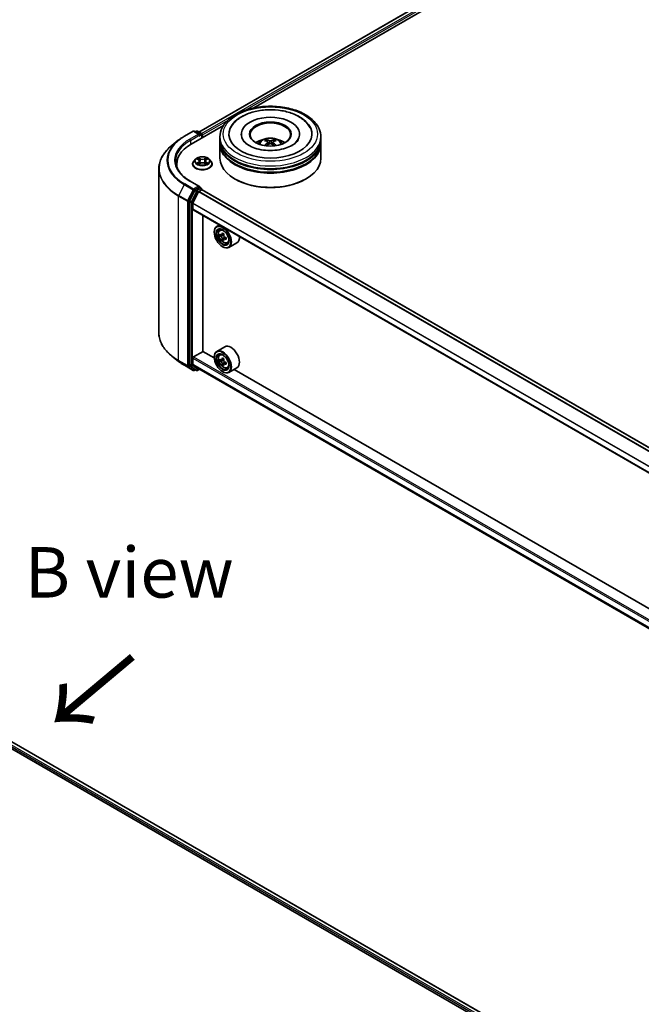
# Model space of a CAD drawing. Units: millimetres. Extents: x 36 to 10653, y 20 to 1987.
# Drawn here: x 275 to 352, y 463 to 585 of the extents above; entities that cross this region are included whole.
import ezdxf

# ---------------------------------------------------------------- set-up
doc = ezdxf.new("R2010")
doc.units = ezdxf.units.MM
doc.header["$LTSCALE"] = 2.5
for name, color, linetype, lineweight in [('Symbol (ISO)', 7, 'Continuous', 18), ('Visible (ISO)', 7, 'Continuous', 35), ('Visible Narrow (ISO)', 7, 'Continuous', 25)]:
    doc.layers.add(name, color=color, linetype=linetype, lineweight=lineweight)
doc.styles.add('Note Text (TK)', font='MS PGothic.ttf')

msp = doc.modelspace()

# ---------------------------------------------------------------- linework, layer by layer
at = {"layer": 'Visible (ISO)'}
for p, q in [((297.0876, 571.3052), (388.3892, 624.0182)), ((303.893, 574.2872), (388.9316, 623.3843)), ((296.1329, 569.8069), (300.1308, 572.1151)), ((295.2868, 570.7758), (296.3769, 571.4052)), ((297.1712, 571.0188), (296.5019, 571.4052)), ((296.7897, 571.4051), (296.6459, 571.3221)), ((296.9147, 571.4051), (297.4033, 571.1229)), ((297.4658, 570.5765), (297.4658, 571.0147)), ((297.5176, 570.6064), (297.5176, 570.9466)), ((302.3398, 571.0487), (302.3398, 570.967)), ((309.5481, 571.0487), (309.5481, 570.967)), ((294.5423, 570.2734), (293.7544, 569.6497)), ((299.694, 570.3683), (299.694, 570.7085)), ((299.694, 569.926), (299.694, 570.2662)), ((299.694, 568.0549), (299.694, 569.824)), ((305.6575, 570.0546), (305.69, 569.7522)), ((306.2304, 570.0546), (306.198, 569.7522)), ((312.194, 570.3683), (312.194, 570.7085)), ((312.194, 569.926), (312.194, 570.2662)), ((312.194, 568.0549), (312.194, 569.824)), ((294.3389, 567.3064), (294.3389, 567.0108)), ((296.3093, 567.3404), (296.3093, 567.3543)), ((296.6631, 567.939), (296.4564, 567.7084)), ((296.8656, 567.9644), (297.043, 567.8583)), ((297.0755, 567.3326), (297.2602, 567.4357)), ((297.1522, 567.7126), (297.1864, 567.3945)), ((297.775, 567.4357), (297.9598, 567.3326)), ((297.883, 567.7126), (297.8489, 567.3945)), ((297.9923, 567.8583), (298.1697, 567.9644)), ((298.1696, 567.9644), (298.1697, 567.9644)), ((298.3721, 567.939), (298.5788, 567.7084)), ((298.726, 567.3404), (298.726, 567.3543)), ((292.1306, 566.7592), (292.1306, 546.4206)), ((297.1712, 564.5549), (296.0186, 565.2203)), ((301.5835, 565.4693), (301.5246, 565.5033)), ((310.3045, 565.4693), (310.3634, 565.5033)), ((296.578, 564.0736), (295.9177, 562.7773)), ((296.3528, 562.5023), (297.058, 563.8867)), ((297.1346, 564.4317), (296.6459, 564.1495)), ((297.1033, 563.9373), (297.4292, 564.1255)), ((297.1932, 564.4401), (297.4033, 564.3188)), ((297.4658, 564.2105), (297.4658, 564.1375)), ((429.9823, 487.6382), (297.4917, 564.1317)), ((295.8972, 562.7001), (295.8972, 542.4848)), ((296.3391, 561.727), (296.3391, 562.4508)), ((428.8261, 485.1934), (296.365, 561.6698)), ((297.5913, 544.1298), (297.5913, 560.9618)), ((298.9908, 558.8863), (298.9908, 558.9203)), ((299.6197, 559.7907), (299.3014, 559.607)), ((299.6709, 559.1647), (299.8098, 559.2868)), ((300.1757, 558.687), (299.9266, 558.5432)), ((299.8915, 558.5346), (299.717, 558.4338)), ((299.9731, 558.57), (300.0993, 558.4972)), ((300.1677, 558.0561), (299.9933, 557.9554)), ((300.4418, 558.226), (300.1928, 558.0823)), ((300.2392, 558.2548), (300.2392, 558.1091)), ((300.6031, 557.55), (300.7784, 557.6093)), ((301.8032, 557.5873), (300.8014, 557.0089)), ((300.022, 557.1002), (300.0514, 557.0832)), ((296.4275, 543.4409), (297.606, 544.1213)), ((298.9934, 543.3203), (297.5913, 544.1298)), ((300.3032, 544.7059), (299.3014, 544.1276)), ((294.5423, 542.9064), (293.7544, 543.5301)), ((296.3391, 542.564), (296.3391, 543.2878)), ((298.9908, 543.4069), (298.9908, 543.4409)), ((299.6709, 543.6853), (299.8098, 543.8074)), ((299.8915, 543.0551), (299.717, 542.9544)), ((300.1757, 543.2075), (299.9266, 543.0638)), ((299.9731, 543.0906), (300.0993, 543.0178)), ((300.2392, 542.7754), (300.2392, 542.6297)), ((295.2868, 542.404), (296.3769, 541.7746)), ((295.9177, 542.4313), (296.578, 541.8975)), ((297.058, 541.9583), (296.3528, 542.5283)), ((296.6459, 541.8577), (296.5019, 541.7746)), ((296.7897, 541.7747), (296.5834, 541.8938)), ((296.9147, 541.7747), (297.1449, 541.9077)), ((297.0616, 541.9558), (428.8261, 465.8815)), ((300.1677, 542.5767), (299.9933, 542.476)), ((300.022, 541.6208), (300.0514, 541.6038)), ((300.4418, 542.7466), (300.1928, 542.6028)), ((300.6031, 542.0706), (300.7784, 542.1298)), ((301.8032, 542.1078), (300.8014, 541.5295)), ((361.7491, 507.0883), (301.4483, 541.903)), ((207.176, 533.4255), (342.7048, 455.1779)), ((209.1936, 533.1415), (341.6928, 456.6431))]:
    msp.add_line(p, q, dxfattribs=at)
for centre, start, end in [((296.4394, 571.297), 60, 120), ((296.8522, 571.2968), 60, 120), ((297.3408, 571.0147), 0, 60), ((297.3408, 564.2105), 0, 60), ((296.4394, 541.8828), 240, 300), ((296.8522, 541.883), 240, 300)]:
    msp.add_arc(centre, 0.125, start, end, dxfattribs=at)
for centre, major_axis, ratio, start_param, end_param in [((305.944, 571.0487), (5.1458, 0), 0.57735027, 2.28770637, 7.13707159), ((305.944, 571.0487), (3.6042, 0), 0.57735027, 5.47106557, 10.23689769), ((305.944, 570.9807), (-2.5, 0), 0.57735027, 2.37272528, 7.05205268), ((297.0462, 570.9466), (0.1768, 0), 0.57735027, 0, 1.57079633), ((297.1346, 570.8956), (-0.0625, -0.1083), 0.57735027, 0.78539816, 2.35619449), ((297.4292, 570.9977), (-0.0625, 0.1083), 0.57735027, 3.92699082, 5.41642157), ((300.4639, 567.3064), (-6.125, 0), 0.57735027, 5.49778714, 6.39521013), ((305.944, 570.2662), (6.25, 0), 0.57735027, 3.12745005, 6.29732791), ((305.944, 569.824), (6.25, 0), 0.57735027, 3.12745005, 6.29732791), ((305.944, 570.3683), (-6.25, 0), 0.57735027, 0, 3.14159265), ((305.944, 569.926), (-6.25, 0), 0.57735027, 0, 3.14159265), ((305.944, 569.0075), (-2.5, 0), 0.57735027, 5.07628371, 5.53058844), ((305.9872, 567.8774), (1.4222, -2.3041), 0.49462411, 2.44776077, 2.68674507), ((305.9872, 567.8324), (-1.0587, -2.4922), 0.59526289, 3.96282307, 4.19313336), ((305.905, 567.8299), (-1.2739, 2.3893), 0.65417299, 5.62601221, 5.86499651), ((305.905, 567.8799), (1.6196, 2.1699), 0.55353421, 0.95931878, 1.15112494), ((305.983, 567.8299), (-1.2739, -2.3893), 0.65417299, 3.55978145, 3.79876575), ((305.983, 567.8799), (1.6196, -2.1699), 0.55353421, 1.99046771, 2.18227387), ((305.9007, 567.8774), (1.4222, 2.3041), 0.49462411, 0.45484759, 0.69383188), ((305.9007, 567.8324), (-1.0587, 2.4922), 0.59526289, 5.2316446, 5.46195489), ((305.944, 569.0075), (-2.5, 0), 0.57735027, 3.89418952, 4.34849425), ((305.944, 570.2662), (-6.1667, 0), 0.57735027, 0.47828403, 2.66330862), ((300.4639, 566.626), (-6.25, 0), 0.57735027, 6.08255579, 6.13021947), ((305.944, 568.0549), (6.25, 0), 0.57735027, 3.14159265, 6.28318531), ((305.944, 569.824), (-6.1667, 0), 0.57735027, 0.47828403, 2.66330862), ((305.944, 567.9868), (6.1667, 0), 0.57735027, 3.92699082, 5.49778714), ((296.6459, 564.0475), (0.0625, 0.1083), 0.57735027, 0.78539816, 1.66145621), ((297.0462, 564.4827), (0.1768, 0), 0.57735027, 0, 1.57079633), ((297.1033, 563.8693), (0.0417, 0.0722), 0.57735027, 0.78539816, 1.66145621), ((297.1346, 564.5337), (0.0625, -0.1083), 0.57735027, 0.15954809, 0.78539816), ((297.4292, 564.0234), (0.0625, 0.1083), 0.57735027, 0, 0.78539816), ((295.9856, 562.7512), (0.0625, 0.1083), 0.57735027, 1.66145621, 2.35619449), ((296.398, 562.4849), (0.0417, 0.0722), 0.57735027, 1.66145621, 2.35619449), ((296.4275, 561.7781), (-0.0625, -0.1083), 0.57735027, 5.49778714, 6.28318531), ((300.0514, 558.3079), (0.75, -1.299), 0.57735027, 5.49778714, 10.21017612), ((300.0514, 558.3079), (0.5417, -0.9382), 0.57735027, 2.37524496, 7.049533), ((301.8258, 559.7577), (-1.4926, -2.5852), 0.57735027, 5.45415406, 5.54142023), ((302.1941, 559.6513), (-3.0274, 0), 0.57735027, 0.61249873, 0.67680009), ((302.102, 559.5982), (-1.5137, -2.6218), 0.57735027, 5.32488771, 5.38918907), ((302.1941, 559.9703), (-2.9851, 0), 0.57735027, 0.74176508, 0.82903125), ((302.2862, 559.4919), (1.5137, 2.6218), 0.57735027, 2.18329505, 2.24759641), ((302.1941, 559.4387), (3.0274, 0), 0.57735027, 3.75409138, 3.81839274), ((302.102, 559.5982), (-1.5137, -2.6218), 0.57735027, 5.60638522, 5.67068658), ((302.1941, 559.1198), (2.9851, 0), 0.57735027, 3.88335773, 3.9706239), ((300.0993, 558.3356), (0.099, -0.1714), 0.57735027, 1.79506236, 2.35619449), ((302.2862, 559.4919), (1.5137, 2.6218), 0.57735027, 2.46479257, 2.52909393), ((300.0993, 558.3356), (0.099, -0.1714), 0.57735027, 0.78539816, 1.3465303), ((302.1941, 559.6513), (-3.0274, 0), 0.57735027, 0.89399624, 0.9582976), ((302.1941, 559.4387), (3.0274, 0), 0.57735027, 4.03558889, 4.09989025), ((302.5624, 559.3324), (1.4926, 2.5852), 0.57735027, 2.3125614, 2.39982758), ((301.0532, 558.8863), (0.75, -1.299), 0.57735027, 0, 0.84814375), ((300.0514, 542.8285), (0.75, -1.299), 0.57735027, 5.49778714, 10.21017612), ((301.0532, 543.4069), (0.75, -1.299), 0.57735027, 0, 3.14159265), ((296.4275, 543.3388), (0.0625, 0.1083), 0.57735027, 0.78539816, 2.35619449), ((300.0514, 542.8285), (0.5417, -0.9382), 0.57735027, 2.37524496, 7.049533), ((301.8258, 544.2782), (-1.4926, -2.5852), 0.57735027, 5.45415406, 5.54142023), ((302.1941, 544.1719), (-3.0274, 0), 0.57735027, 0.61249873, 0.67680009), ((302.1941, 543.9593), (3.0274, 0), 0.57735027, 3.75409138, 3.81839274), ((302.102, 544.1188), (-1.5137, -2.6218), 0.57735027, 5.32488771, 5.38918907), ((302.1941, 544.4909), (-2.9851, 0), 0.57735027, 0.74176508, 0.82903125), ((300.0993, 542.8562), (0.099, -0.1714), 0.57735027, 1.79506236, 2.35619449), ((302.2862, 544.0125), (1.5137, 2.6218), 0.57735027, 2.18329505, 2.24759641), ((300.0993, 542.8562), (0.099, -0.1714), 0.57735027, 0.78539816, 1.3465303), ((302.1941, 544.1719), (-3.0274, 0), 0.57735027, 0.89399624, 0.9582976), ((295.9856, 542.5358), (-0.0625, -0.1083), 0.57735027, 5.49778714, 6.19252542), ((296.398, 542.598), (-0.0417, -0.0722), 0.57735027, 5.49778714, 6.19252542), ((296.6459, 542.0021), (-0.0625, -0.1083), 0.57735027, 6.19252542, 6.28318531), ((297.1033, 542.028), (-0.0417, -0.0722), 0.57735027, 6.19252542, 6.28318531), ((302.102, 544.1188), (-1.5137, -2.6218), 0.57735027, 5.60638522, 5.67068658), ((302.1941, 543.6404), (2.9851, 0), 0.57735027, 3.88335773, 3.9706239), ((302.2862, 544.0125), (1.5137, 2.6218), 0.57735027, 2.46479257, 2.52909393), ((302.1941, 543.9593), (3.0274, 0), 0.57735027, 4.03558889, 4.09989025), ((302.5624, 543.853), (1.4926, 2.5852), 0.57735027, 2.3125614, 2.39982758)]:
    msp.add_ellipse(centre, major_axis=major_axis, ratio=ratio, start_param=start_param, end_param=end_param, dxfattribs=at)
for centre, major_axis in [((305.944, 571.0487), (2.5833, 0)), ((300.022, 558.2909), (-0.7292, 1.263)), ((300.022, 558.2909), (0.5625, -0.9743)), ((300.022, 542.8115), (-0.7292, 1.263)), ((300.022, 542.8115), (0.5625, -0.9743))]:
    msp.add_ellipse(centre, major_axis=major_axis, ratio=0.57735027, dxfattribs=at)
for points, knots in [([(299.694, 570.7085), (299.694, 571.0951), (299.7908, 571.4803), (300.1651, 572.2217), (300.4527, 572.5748), (301.2025, 573.2258), (301.6773, 573.518), (302.7556, 573.9979), (303.3609, 574.1842), (304.634, 574.4322), (305.3013, 574.4946), (306.6337, 574.4915), (307.2985, 574.4264), (308.5637, 574.174), (309.1638, 573.9865), (310.2418, 573.5014), (310.7192, 573.2033), (311.4919, 572.5184), (311.7903, 572.1316), (312.1187, 571.3906), (312.194, 571.0499), (312.194, 570.7085)], [5.49778714, 5.49778714, 5.49778714, 5.49778714, 5.78139221, 5.78139221, 6.08459158, 6.08459158, 6.41185391, 6.41185391, 6.74313191, 6.74313191, 7.07260039, 7.07260039, 7.40121853, 7.40121853, 7.73072324, 7.73072324, 8.06201837, 8.06201837, 8.38889414, 8.38889414, 8.6393798, 8.6393798, 8.6393798, 8.6393798]), ([(301.02, 571.83), (301.1511, 572.0794), (301.3217, 572.3083), (301.8228, 572.8281), (302.1903, 573.0919), (303.047, 573.5441), (303.5444, 573.7252), (304.5962, 573.9773), (305.1503, 574.0488), (306.2617, 574.08), (306.8188, 574.0406), (307.8914, 573.8533), (308.4064, 573.7051), (309.3502, 573.3015), (309.7785, 573.0453), (310.437, 572.4721), (310.689, 572.1704), (310.868, 571.83)], [2.65090407, 2.65090407, 2.65090407, 2.65090407, 2.86407041, 2.86407041, 3.18632725, 3.18632725, 3.53339937, 3.53339937, 3.87843215, 3.87843215, 4.22068257, 4.22068257, 4.56453655, 4.56453655, 4.9121077, 4.9121077, 5.20307756, 5.20307756, 5.20307756, 5.20307756]), ([(293.7544, 569.6497), (293.547, 569.4855), (293.3571, 569.3134), (293.0154, 568.9558), (292.8636, 568.7703), (292.601, 568.3885), (292.4901, 568.1922), (292.3115, 567.7918), (292.2438, 567.5877), (292.1533, 567.1755), (292.1306, 566.9673), (292.1306, 566.7592)], [3.296853571, 3.296853571, 3.296853571, 3.296853571, 3.42288102, 3.42288102, 3.548908469, 3.548908469, 3.674935919, 3.674935919, 3.800963368, 3.800963368, 3.926990817, 3.926990817, 3.926990817, 3.926990817]), ([(294.5423, 570.2734), (294.5875, 570.3092), (294.6336, 570.3445), (294.7276, 570.4143), (294.7755, 570.4487), (294.8731, 570.5167), (294.9228, 570.5502), (295.0239, 570.6163), (295.0753, 570.6489), (295.1798, 570.7131), (295.2329, 570.7447), (295.2868, 570.7758)], [2.986331736, 2.986331736, 2.986331736, 2.986331736, 3.01738392, 3.01738392, 3.048436103, 3.048436103, 3.079488287, 3.079488287, 3.11054047, 3.11054047, 3.141592654, 3.141592654, 3.141592654, 3.141592654]), ([(308.6209, 569.6441), (308.3891, 569.5103), (308.1119, 569.3887), (307.4867, 569.1897), (307.1374, 569.1135), (306.4029, 569.0208), (306.0173, 569.0056), (305.2558, 569.0403), (304.8799, 569.0906), (304.1843, 569.2482), (303.8641, 569.3549), (303.3162, 569.6032), (303.0869, 569.7439), (302.733, 570.0294), (302.6084, 570.1733), (302.517, 570.3227), (302.5056, 570.3429), (302.4952, 570.3626)], [0, 0, 0, 0, 0.28166641, 0.28166641, 0.57029187, 0.57029187, 0.86427595, 0.86427595, 1.15932912, 1.15932912, 1.4508445, 1.4508445, 1.73525144, 1.73525144, 2.01675528, 2.01675528, 2.06148491, 2.06148491, 2.06148491, 2.06148491]), ([(304.4528, 569.8308), (304.4992, 569.9109), (304.554, 569.982), (304.7129, 570.1502), (304.825, 570.2325), (305.091, 570.3826), (305.2491, 570.4412), (305.5836, 570.5226), (305.7608, 570.543), (306.1135, 570.5439), (306.2887, 570.5248), (306.6303, 570.4448), (306.7967, 570.3838), (307.1, 570.2106), (307.2398, 570.1007), (307.3833, 569.9135), (307.4104, 569.8734), (307.4351, 569.8308)], [1.10800637, 1.10800637, 1.10800637, 1.10800637, 1.28485125, 1.28485125, 1.58220865, 1.58220865, 1.9574686, 1.9574686, 2.35189349, 2.35189349, 2.74172985, 2.74172985, 3.13599765, 3.13599765, 3.51030353, 3.51030353, 3.60438261, 3.60438261, 3.60438261, 3.60438261]), ([(305.2319, 569.6149), (305.2334, 569.6154), (305.2348, 569.6157), (305.2402, 569.6163), (305.2448, 569.6154), (305.2488, 569.6131), (305.2495, 569.6126), (305.2501, 569.6121)], [0.0219671693, 0.0219671693, 0.0219671693, 0.0219671693, 0.0234298311, 0.0234298311, 0.02806905607, 0.02806905607, 0.02898517502, 0.02898517502, 0.02898517502, 0.02898517502]), ([(305.3756, 570.3518), (305.38, 570.3513), (305.385, 570.3497), (305.3941, 570.3449), (305.3998, 570.3407), (305.4084, 570.3318), (305.4129, 570.3257), (305.4185, 570.3155), (305.4208, 570.3099), (305.4223, 570.3048)], [0.0145600729, 0.0145600729, 0.0145600729, 0.0145600729, 0.0187226824, 0.0187226824, 0.0234298311, 0.0234298311, 0.0280690561, 0.0280690561, 0.0318101771, 0.0318101771, 0.0318101771, 0.0318101771]), ([(305.6226, 570.0987), (305.6341, 570.0927), (305.6438, 570.0847), (305.656, 570.0662), (305.6585, 570.0558), (305.6568, 570.0355), (305.6524, 570.0243), (305.6388, 570.0059), (305.6312, 569.9984), (305.6226, 569.9916)], [-0.2036008625, -0.2036008625, -0.2036008625, -0.2036008625, -0.191101084, -0.191101084, -0.1786013054, -0.1786013054, -0.1660771911, -0.1660771911, -0.1569242563, -0.1569242563, -0.1569242563, -0.1569242563]), ([(306.0367, 570.2307), (306.0238, 570.2256), (306.0077, 570.2212), (305.973, 570.2157), (305.9543, 570.2146), (305.9196, 570.2154), (305.9012, 570.2174), (305.8723, 570.2234), (305.861, 570.2268), (305.8512, 570.2307)], [-0.2036008779, -0.2036008779, -0.2036008779, -0.2036008779, -0.1911010993, -0.1911010993, -0.1786013208, -0.1786013208, -0.1660772065, -0.1660772065, -0.1569242716, -0.1569242716, -0.1569242716, -0.1569242716]), ([(305.8512, 569.8596), (305.8642, 569.8677), (305.8803, 569.8746), (305.915, 569.8832), (305.9337, 569.885), (305.9684, 569.8838), (305.9867, 569.8807), (306.0156, 569.8711), (306.0269, 569.8657), (306.0367, 569.8596)], [-0.2036008779, -0.2036008779, -0.2036008779, -0.2036008779, -0.1911010993, -0.1911010993, -0.1786013208, -0.1786013208, -0.1660772065, -0.1660772065, -0.1569242716, -0.1569242716, -0.1569242716, -0.1569242716]), ([(306.2653, 569.9916), (306.2539, 570.0006), (306.2442, 570.0111), (306.232, 570.0328), (306.2295, 570.0439), (306.2312, 570.0637), (306.2356, 570.0737), (306.2491, 570.0886), (306.2567, 570.0942), (306.2653, 570.0987)], [-0.2036008625, -0.2036008625, -0.2036008625, -0.2036008625, -0.191101084, -0.191101084, -0.1786013054, -0.1786013054, -0.1660771911, -0.1660771911, -0.1569242563, -0.1569242563, -0.1569242563, -0.1569242563]), ([(306.4656, 570.3048), (306.4672, 570.3099), (306.4695, 570.3155), (306.4751, 570.3257), (306.4796, 570.3318), (306.4882, 570.3407), (306.4938, 570.3449), (306.503, 570.3497), (306.508, 570.3513), (306.5123, 570.3518)], [0.0427285558, 0.0427285558, 0.0427285558, 0.0427285558, 0.0464696768, 0.0464696768, 0.0511089018, 0.0511089018, 0.0558160505, 0.0558160505, 0.05997866, 0.05997866, 0.05997866, 0.05997866]), ([(306.6378, 569.6121), (306.6385, 569.6126), (306.6391, 569.6131), (306.6431, 569.6154), (306.6477, 569.6163), (306.6532, 569.6157), (306.6546, 569.6154), (306.656, 569.6149)], [0.04555355789, 0.04555355789, 0.04555355789, 0.04555355789, 0.04646967684, 0.04646967684, 0.05110890181, 0.05110890181, 0.05257156361, 0.05257156361, 0.05257156361, 0.05257156361]), ([(309.3928, 570.3626), (309.3188, 570.2219), (309.189, 570.0595), (308.8868, 569.8117), (308.7623, 569.7257), (308.6209, 569.6441)], [5.792496723, 5.792496723, 5.792496723, 5.792496723, 6.111389919, 6.111389919, 6.283185307, 6.283185307, 6.283185307, 6.283185307]), ([(296.0186, 565.2203), (295.7875, 565.3538), (295.5751, 565.4974), (295.1932, 565.8009), (295.0237, 565.9607), (294.7312, 566.2921), (294.6083, 566.4636), (294.4114, 566.8136), (294.3373, 566.992), (294.2386, 567.3519), (294.2139, 567.5333), (294.2139, 567.7147)], [1.570796327, 1.570796327, 1.570796327, 1.570796327, 1.727875959, 1.727875959, 1.884955592, 1.884955592, 2.042035225, 2.042035225, 2.199114858, 2.199114858, 2.35619449, 2.35619449, 2.35619449, 2.35619449]), ([(296.4564, 567.7084), (296.4378, 567.6877), (296.4207, 567.6662), (296.3899, 567.6219), (296.3762, 567.5991), (296.3523, 567.5524), (296.3422, 567.5284), (296.3259, 567.4797), (296.3197, 567.4549), (296.3114, 567.4048), (296.3093, 567.3796), (296.3093, 567.3543)], [0.307831551, 0.307831551, 0.307831551, 0.307831551, 0.403344874, 0.403344874, 0.498858196, 0.498858196, 0.594371519, 0.594371519, 0.689884841, 0.689884841, 0.785398163, 0.785398163, 0.785398163, 0.785398163]), ([(296.3093, 567.3404), (296.3093, 567.2659), (296.3289, 567.1916), (296.4051, 567.0493), (296.463, 566.9815), (296.6125, 566.8586), (296.7053, 566.804), (296.9152, 566.7148), (297.0325, 566.6804), (297.279, 566.635), (297.4081, 566.6241), (297.6658, 566.6265), (297.7941, 566.6399), (298.0376, 566.6897), (298.1526, 566.7262), (298.358, 566.8193), (298.4483, 566.8759), (298.594, 567.0044), (298.6497, 567.0763), (298.7117, 567.2135), (298.726, 567.2769), (298.726, 567.3404)], [0.78539816, 0.78539816, 0.78539816, 0.78539816, 1.08510874, 1.08510874, 1.39751972, 1.39751972, 1.72201276, 1.72201276, 2.0477407, 2.0477407, 2.37249118, 2.37249118, 2.69684603, 2.69684603, 3.02168013, 3.02168013, 3.34747752, 3.34747752, 3.67139258, 3.67139258, 3.92699082, 3.92699082, 3.92699082, 3.92699082]), ([(298.3721, 567.939), (298.321, 567.9961), (298.2561, 568.0461), (298.1029, 568.1323), (298.0136, 568.1677), (297.8221, 568.2195), (297.7198, 568.2358), (297.5126, 568.2484), (297.4076, 568.2447), (297.2046, 568.2177), (297.1065, 568.1943), (296.9262, 568.1293), (296.8441, 568.0876), (296.7325, 568.0077), (296.6951, 567.9747), (296.6631, 567.939)], [4.40455743, 4.40455743, 4.40455743, 4.40455743, 4.72557036, 4.72557036, 5.05999896, 5.05999896, 5.39307641, 5.39307641, 5.72438985, 5.72438985, 6.05612576, 6.05612576, 6.39010372, 6.39010372, 6.59101686, 6.59101686, 6.59101686, 6.59101686]), ([(296.9064, 567.94), (296.8816, 567.9682), (296.8437, 567.9842), (296.8074, 567.9922), (296.807, 567.9922), (296.8066, 567.9923)], [0.0019022161, 0.0019022161, 0.0019022161, 0.0019022161, 0.0320559737, 0.0320559737, 0.0323943032, 0.0323943032, 0.0323943032, 0.0323943032]), ([(296.8066, 567.9923), (296.807, 567.9922), (296.8074, 567.992), (296.8111, 567.9906), (296.8144, 567.9893), (296.8178, 567.9879)], [-0.03239430317, -0.03239430317, -0.03239430317, -0.03239430317, -0.03205597372, -0.03205597372, -0.02897275834, -0.02897275834, -0.02897275834, -0.02897275834]), ([(296.8085, 567.4377), (296.8082, 567.4376), (296.808, 567.4375), (296.8074, 567.4373), (296.807, 567.4372), (296.8066, 567.437)], [-0.000230599076, -0.000230599076, -0.000230599076, -0.000230599076, 0, 0, 0.000338329447, 0.000338329447, 0.000338329447, 0.000338329447]), ([(296.8066, 567.437), (296.807, 567.4371), (296.8074, 567.4372), (296.8081, 567.4373), (296.8084, 567.4374), (296.8087, 567.4374)], [-0.000338329447, -0.000338329447, -0.000338329447, -0.000338329447, 0, 0, 0.000241517914, 0.000241517914, 0.000241517914, 0.000241517914]), ([(296.9461, 567.4218), (296.9536, 567.4156), (296.9618, 567.4093), (296.9793, 567.3968), (296.9886, 567.3905), (297.0085, 567.3781), (297.019, 567.372), (297.0411, 567.3601), (297.0527, 567.3542), (297.0719, 567.3452), (297.0791, 567.342), (297.0865, 567.3388)], [1.393323954, 1.393323954, 1.393323954, 1.393323954, 1.463469385, 1.463469385, 1.533614815, 1.533614815, 1.603760246, 1.603760246, 1.673905677, 1.673905677, 1.71478324, 1.71478324, 1.71478324, 1.71478324]), ([(297.0379, 568.1241), (297.0378, 568.1242), (297.0376, 568.1244), (297.0372, 568.1247), (297.037, 568.1249), (297.0367, 568.1252)], [-0.000230599076, -0.000230599076, -0.000230599076, -0.000230599076, 0, 0, 0.000338329447, 0.000338329447, 0.000338329447, 0.000338329447]), ([(297.0367, 568.1252), (297.0369, 568.1249), (297.037, 568.1247), (297.0373, 568.1243), (297.0374, 568.1241), (297.0375, 568.124)], [-0.000338329447, -0.000338329447, -0.000338329447, -0.000338329447, 0, 0, 0.000241517914, 0.000241517914, 0.000241517914, 0.000241517914]), ([(297.0829, 567.3368), (297.0626, 567.338), (297.0502, 567.3251), (297.037, 567.3046), (297.0369, 567.3044), (297.0367, 567.3042)], [0.0024310368, 0.0024310368, 0.0024310368, 0.0024310368, 0.0320559737, 0.0320559737, 0.0323943032, 0.0323943032, 0.0323943032, 0.0323943032]), ([(297.0367, 567.3042), (297.037, 567.3044), (297.0372, 567.3046), (297.0396, 567.3067), (297.0418, 567.3086), (297.044, 567.3104)], [-0.03239430317, -0.03239430317, -0.03239430317, -0.03239430317, -0.03205597372, -0.03205597372, -0.02897275834, -0.02897275834, -0.02897275834, -0.02897275834]), ([(297.1522, 567.7126), (297.151, 567.7239), (297.1484, 567.7352), (297.1406, 567.7571), (297.1354, 567.7677), (297.1226, 567.7883), (297.1151, 567.7982), (297.0978, 567.817), (297.0881, 567.826), (297.0669, 567.8429), (297.0554, 567.8509), (297.043, 567.8583)], [3.988894173, 3.988894173, 3.988894173, 3.988894173, 4.130102476, 4.130102476, 4.271310779, 4.271310779, 4.412519082, 4.412519082, 4.553727385, 4.553727385, 4.694935688, 4.694935688, 4.694935688, 4.694935688]), ([(297.775, 567.4357), (297.7472, 567.4512), (297.7156, 567.464), (297.6476, 567.4835), (297.6112, 567.4901), (297.5367, 567.4968), (297.4986, 567.4968), (297.4241, 567.4901), (297.3876, 567.4835), (297.3196, 567.464), (297.288, 567.4512), (297.2602, 567.4357)], [4.72984227, 4.72984227, 4.72984227, 4.72984227, 5.03702022, 5.03702022, 5.34419817, 5.34419817, 5.65137612, 5.65137612, 5.95855407, 5.95855407, 6.26573201, 6.26573201, 6.26573201, 6.26573201]), ([(297.9923, 567.8583), (297.9799, 567.8509), (297.9683, 567.8429), (297.9471, 567.826), (297.9374, 567.817), (297.9202, 567.7982), (297.9126, 567.7883), (297.8999, 567.7677), (297.8947, 567.7571), (297.8868, 567.7352), (297.8842, 567.7239), (297.883, 567.7126)], [0.017453293, 0.017453293, 0.017453293, 0.017453293, 0.158661596, 0.158661596, 0.299869899, 0.299869899, 0.441078202, 0.441078202, 0.582286505, 0.582286505, 0.723494808, 0.723494808, 0.723494808, 0.723494808]), ([(297.9472, 568.0367), (297.9706, 568.069), (297.9839, 568.1023), (297.9982, 568.1247), (297.9984, 568.1249), (297.9985, 568.1252)], [0, 0, 0, 0, 0.0320559737, 0.0320559737, 0.0323943032, 0.0323943032, 0.0323943032, 0.0323943032]), ([(297.9487, 567.3388), (297.9561, 567.342), (297.9634, 567.3452), (297.9825, 567.3542), (297.9941, 567.3601), (298.0162, 567.372), (298.0268, 567.3781), (298.0466, 567.3905), (298.056, 567.3968), (298.0735, 567.4093), (298.0816, 567.4156), (298.0892, 567.4218)], [2.99760574, 2.99760574, 2.99760574, 2.99760574, 3.038483303, 3.038483303, 3.108628734, 3.108628734, 3.178774165, 3.178774165, 3.248919596, 3.248919596, 3.319065027, 3.319065027, 3.319065027, 3.319065027]), ([(297.9985, 568.1252), (297.9983, 568.1249), (297.9981, 568.1247), (297.9956, 568.1226), (297.9934, 568.1206), (297.9913, 568.1185)], [-0.03239430317, -0.03239430317, -0.03239430317, -0.03239430317, -0.03205597372, -0.03205597372, -0.02897275834, -0.02897275834, -0.02897275834, -0.02897275834]), ([(297.9973, 567.3052), (297.9975, 567.3051), (297.9977, 567.305), (297.9981, 567.3046), (297.9983, 567.3044), (297.9985, 567.3042)], [-0.000230599076, -0.000230599076, -0.000230599076, -0.000230599076, 0, 0, 0.000338329447, 0.000338329447, 0.000338329447, 0.000338329447]), ([(297.9985, 567.3042), (297.9984, 567.3044), (297.9982, 567.3046), (297.998, 567.305), (297.9979, 567.3052), (297.9978, 567.3054)], [-0.000338329447, -0.000338329447, -0.000338329447, -0.000338329447, 0, 0, 0.000241517914, 0.000241517914, 0.000241517914, 0.000241517914]), ([(298.1243, 567.4384), (298.1489, 567.443), (298.1893, 567.4453), (298.2278, 567.4372), (298.2282, 567.4371), (298.2286, 567.437)], [0, 0, 0, 0, 0.0320559737, 0.0320559737, 0.0323943032, 0.0323943032, 0.0323943032, 0.0323943032]), ([(298.2286, 567.437), (298.2282, 567.4372), (298.2279, 567.4373), (298.2242, 567.4387), (298.2208, 567.4399), (298.2175, 567.441)], [-0.03239430317, -0.03239430317, -0.03239430317, -0.03239430317, -0.03205597372, -0.03205597372, -0.02897275834, -0.02897275834, -0.02897275834, -0.02897275834]), ([(298.2286, 567.9923), (298.2282, 567.9922), (298.2278, 567.9922), (298.2271, 567.992), (298.2268, 567.9919), (298.2265, 567.9919)], [-0.000338329447, -0.000338329447, -0.000338329447, -0.000338329447, 0, 0, 0.000241517914, 0.000241517914, 0.000241517914, 0.000241517914]), ([(298.2268, 567.9916), (298.227, 567.9917), (298.2273, 567.9918), (298.2279, 567.992), (298.2282, 567.9922), (298.2286, 567.9923)], [-0.000230599076, -0.000230599076, -0.000230599076, -0.000230599076, 0, 0, 0.000338329447, 0.000338329447, 0.000338329447, 0.000338329447]), ([(298.726, 567.3543), (298.726, 567.3796), (298.7239, 567.4048), (298.7156, 567.4549), (298.7093, 567.4797), (298.693, 567.5284), (298.6829, 567.5524), (298.6591, 567.5991), (298.6453, 567.6219), (298.6145, 567.6662), (298.5974, 567.6877), (298.5788, 567.7084)], [3.926990817, 3.926990817, 3.926990817, 3.926990817, 4.022504139, 4.022504139, 4.118017462, 4.118017462, 4.213530784, 4.213530784, 4.309044107, 4.309044107, 4.404557429, 4.404557429, 4.404557429, 4.404557429]), ([(297.1346, 564.4317), (297.1458, 564.4381), (297.1578, 564.4423), (297.1789, 564.4449), (297.1879, 564.4432), (297.1932, 564.4401)], [0.1851472285, 0.1851472285, 0.1851472285, 0.1851472285, 0.1965284229, 0.1965284229, 0.2079096173, 0.2079096173, 0.2079096173, 0.2079096173]), ([(299.6709, 559.1647), (299.6261, 559.1254), (299.5905, 559.0753), (299.536, 558.9544), (299.5193, 558.8819), (299.5076, 558.7212), (299.5143, 558.632), (299.5506, 558.4491), (299.5804, 558.3554), (299.6593, 558.1731), (299.7083, 558.0844), (299.821, 557.9203), (299.8847, 557.8448), (300.0211, 557.7139), (300.094, 557.6587), (300.2432, 557.5751), (300.3195, 557.5468), (300.4658, 557.5239), (300.5362, 557.5279), (300.6014, 557.5494), (300.6023, 557.5497), (300.6031, 557.55)], [5.61273042, 5.61273042, 5.61273042, 5.61273042, 5.89122663, 5.89122663, 6.20304547, 6.20304547, 6.5366804, 6.5366804, 6.87102196, 6.87102196, 7.20310438, 7.20310438, 7.53495895, 7.53495895, 7.86878979, 7.86878979, 8.20351391, 8.20351391, 8.52021075, 8.52021075, 8.52443652, 8.52443652, 8.52443652, 8.52443652]), ([(299.834, 558.5566), (299.8496, 558.5454), (299.8667, 558.5377), (299.899, 558.533), (299.9142, 558.536), (299.9391, 558.5504), (299.9504, 558.5627), (299.9669, 558.5956), (299.972, 558.6161), (299.9739, 558.6374)], [0, 0, 0, 0, 0.0179369429, 0.0179369429, 0.0358738858, 0.0358738858, 0.0538108287, 0.0538108287, 0.0717477716, 0.0717477716, 0.0717477716, 0.0717477716]), ([(299.9739, 558.1016), (299.972, 558.1207), (299.9669, 558.1434), (299.9504, 558.1902), (299.9391, 558.2143), (299.9142, 558.2575), (299.899, 558.2793), (299.8667, 558.317), (299.8496, 558.3328), (299.834, 558.344)], [-0.2880009693, -0.2880009693, -0.2880009693, -0.2880009693, -0.2700640264, -0.2700640264, -0.2521270835, -0.2521270835, -0.2341901406, -0.2341901406, -0.2162531977, -0.2162531977, -0.2162531977, -0.2162531977]), ([(300.1581, 558.5311), (300.1562, 558.5098), (300.158, 558.4852), (300.1701, 558.4359), (300.1803, 558.4111), (300.2052, 558.368), (300.2215, 558.3467), (300.2582, 558.3116), (300.2786, 558.2977), (300.298, 558.2887)], [0, 0, 0, 0, 0.0179369429, 0.0179369429, 0.0358738858, 0.0358738858, 0.0538108287, 0.0538108287, 0.0717477716, 0.0717477716, 0.0717477716, 0.0717477716]), ([(300.298, 558.0761), (300.2786, 558.0851), (300.2582, 558.0909), (300.2215, 558.0931), (300.2052, 558.0895), (300.1803, 558.0751), (300.1701, 558.0634), (300.158, 558.0331), (300.1562, 558.0144), (300.1581, 557.9953)], [-0.2880009693, -0.2880009693, -0.2880009693, -0.2880009693, -0.2700640264, -0.2700640264, -0.2521270835, -0.2521270835, -0.2341901406, -0.2341901406, -0.2162531977, -0.2162531977, -0.2162531977, -0.2162531977]), ([(293.7544, 543.5301), (293.547, 543.6943), (293.3571, 543.8664), (293.0154, 544.224), (292.8636, 544.4095), (292.601, 544.7913), (292.4901, 544.9876), (292.3115, 545.388), (292.2438, 545.5921), (292.1533, 546.0043), (292.1306, 546.2125), (292.1306, 546.4206)], [1.726057244, 1.726057244, 1.726057244, 1.726057244, 1.852084693, 1.852084693, 1.978112143, 1.978112143, 2.104139592, 2.104139592, 2.230167041, 2.230167041, 2.35619449, 2.35619449, 2.35619449, 2.35619449]), ([(294.5423, 542.9064), (294.5875, 542.8706), (294.6336, 542.8353), (294.7276, 542.7656), (294.7755, 542.7311), (294.8731, 542.6632), (294.9228, 542.6296), (295.0239, 542.5635), (295.0753, 542.5309), (295.1798, 542.4667), (295.2329, 542.4351), (295.2868, 542.404)], [4.557128063, 4.557128063, 4.557128063, 4.557128063, 4.588180247, 4.588180247, 4.61923243, 4.61923243, 4.650284613, 4.650284613, 4.681336797, 4.681336797, 4.71238898, 4.71238898, 4.71238898, 4.71238898]), ([(299.6709, 543.6853), (299.6261, 543.646), (299.5905, 543.5958), (299.536, 543.475), (299.5193, 543.4025), (299.5076, 543.2418), (299.5143, 543.1526), (299.5506, 542.9697), (299.5804, 542.876), (299.6593, 542.6937), (299.7083, 542.605), (299.821, 542.4409), (299.8847, 542.3653), (300.0211, 542.2345), (300.094, 542.1793), (300.2432, 542.0957), (300.3195, 542.0674), (300.4658, 542.0445), (300.5362, 542.0484), (300.6014, 542.07), (300.6023, 542.0703), (300.6031, 542.0706)], [5.61273042, 5.61273042, 5.61273042, 5.61273042, 5.89122663, 5.89122663, 6.20304547, 6.20304547, 6.5366804, 6.5366804, 6.87102196, 6.87102196, 7.20310438, 7.20310438, 7.53495895, 7.53495895, 7.86878979, 7.86878979, 8.20351391, 8.20351391, 8.52021075, 8.52021075, 8.52443652, 8.52443652, 8.52443652, 8.52443652]), ([(299.834, 543.0772), (299.8496, 543.066), (299.8667, 543.0583), (299.899, 543.0536), (299.9142, 543.0566), (299.9391, 543.071), (299.9504, 543.0833), (299.9669, 543.1161), (299.972, 543.1367), (299.9739, 543.158)], [0, 0, 0, 0, 0.0179369429, 0.0179369429, 0.0358738858, 0.0358738858, 0.0538108287, 0.0538108287, 0.0717477716, 0.0717477716, 0.0717477716, 0.0717477716]), ([(299.9739, 542.6222), (299.972, 542.6413), (299.9669, 542.664), (299.9504, 542.7108), (299.9391, 542.7349), (299.9142, 542.7781), (299.899, 542.7999), (299.8667, 542.8376), (299.8496, 542.8534), (299.834, 542.8646)], [-0.2880009693, -0.2880009693, -0.2880009693, -0.2880009693, -0.2700640264, -0.2700640264, -0.2521270835, -0.2521270835, -0.2341901406, -0.2341901406, -0.2162531977, -0.2162531977, -0.2162531977, -0.2162531977]), ([(300.1581, 543.0517), (300.1562, 543.0304), (300.158, 543.0058), (300.1701, 542.9565), (300.1803, 542.9317), (300.2052, 542.8886), (300.2215, 542.8673), (300.2582, 542.8322), (300.2786, 542.8183), (300.298, 542.8093)], [0, 0, 0, 0, 0.0179369429, 0.0179369429, 0.0358738858, 0.0358738858, 0.0538108287, 0.0538108287, 0.0717477716, 0.0717477716, 0.0717477716, 0.0717477716]), ([(300.298, 542.5967), (300.2786, 542.6057), (300.2582, 542.6115), (300.2215, 542.6137), (300.2052, 542.61), (300.1803, 542.5957), (300.1701, 542.584), (300.158, 542.5537), (300.1562, 542.535), (300.1581, 542.5159)], [-0.2880009693, -0.2880009693, -0.2880009693, -0.2880009693, -0.2700640264, -0.2700640264, -0.2521270835, -0.2521270835, -0.2341901406, -0.2341901406, -0.2162531977, -0.2162531977, -0.2162531977, -0.2162531977])]:
    msp.add_open_spline(points, degree=3, knots=knots, dxfattribs=at)
for points in [[(305.2503, 569.612), (305.2503, 569.612), (305.2502, 569.6121), (305.2501, 569.6121)], [(306.6378, 569.6121), (306.6378, 569.6121), (306.6377, 569.612), (306.6376, 569.612)], [(296.8178, 567.9879), (296.834, 567.9813), (296.8503, 567.9735), (296.8656, 567.9644)], [(297.044, 567.3104), (297.0543, 567.3191), (297.0647, 567.3266), (297.0755, 567.3327)], [(297.9913, 568.1185), (297.9706, 568.0993), (297.9497, 568.0755), (297.9262, 568.0526)], [(298.2175, 567.441), (298.1859, 567.4519), (298.1539, 567.4587), (298.1299, 567.4633)]]:
    msp.add_open_spline(points, degree=3, dxfattribs=at)
for points, weights in [([(305.4604, 570.1749), (305.4421, 570.2374), (305.4223, 570.3048)], [1.08273581125, 1.07755563389, 1.07090462461]), ([(306.4656, 570.3048), (306.4459, 570.2374), (306.4276, 570.1749)], [1.07090461894, 1.07755562758, 1.08273580442])]:
    msp.add_rational_spline(points, weights, degree=2, dxfattribs=at)
at = {"layer": 'Visible Narrow (ISO)'}
for p, q in [((297.1242, 571.2841), (388.4517, 624.012)), ((297.4313, 571.1009), (388.7639, 623.8318)), ((302.7626, 573.9748), (388.8523, 623.6787)), ((297.5176, 570.9466), (300.6944, 572.7807)), ((295.3493, 570.7696), (296.4394, 571.399)), ((297.0462, 571.0487), (295.9561, 570.4193)), ((296.0445, 570.2662), (297.223, 570.9466)), ((296.4394, 571.399), (297.0462, 571.0487)), ((296.6825, 571.3009), (296.8522, 571.3989)), ((296.8522, 571.3989), (297.3408, 571.1167)), ((297.1346, 570.7935), (297.4292, 570.9636)), ((297.3408, 571.1167), (297.1712, 571.0188)), ((297.4292, 570.9636), (297.4292, 570.5554)), ((296.0445, 570.2662), (296.0445, 569.7548)), ((305.6226, 569.9916), (305.6435, 569.7188)), ((305.8512, 570.2307), (305.8246, 569.8428)), ((306.0367, 570.2307), (306.0633, 569.8428)), ((306.2653, 569.9916), (306.2445, 569.7188)), ((296.8066, 567.9923), (297.0323, 567.8574)), ((297.0323, 567.5719), (296.8066, 567.437)), ((296.9054, 567.4633), (297.0472, 567.5481)), ((296.9806, 567.396), (296.9657, 567.42)), ((297.2704, 567.9949), (297.0367, 568.1252)), ((297.0367, 567.3042), (297.2704, 567.4345)), ((297.0472, 567.5481), (297.0619, 567.35)), ((297.0631, 567.3327), (297.0631, 567.3326)), ((297.0637, 567.3254), (297.0637, 567.3254)), ((297.1091, 568.0526), (297.256, 567.9707)), ((297.2349, 567.6757), (297.1603, 567.9449)), ((297.256, 567.9707), (297.2349, 567.6757)), ((297.9985, 568.1252), (297.7649, 567.9949)), ((297.7649, 567.4345), (297.9985, 567.3042)), ((297.7793, 567.9707), (297.9262, 568.0526)), ((297.7793, 567.9707), (297.8003, 567.6757)), ((297.8749, 567.9449), (297.8003, 567.6757)), ((297.9716, 567.3254), (297.9716, 567.3254)), ((297.9721, 567.3327), (297.9721, 567.3326)), ((297.988, 567.5481), (297.9734, 567.35)), ((297.988, 567.5481), (298.1299, 567.4633)), ((298.003, 567.8574), (298.2286, 567.9923)), ((298.2286, 567.437), (298.003, 567.5719)), ((298.0695, 567.42), (298.0547, 567.396)), ((295.2814, 564.7879), (294.5918, 563.4343)), ((295.2814, 564.7879), (296.3715, 564.1585)), ((296.4394, 564.2344), (295.3493, 564.8638)), ((295.9561, 565.2141), (297.0462, 564.5848)), ((296.3715, 564.1585), (295.682, 562.8049)), ((295.8382, 562.7277), (296.5278, 564.0813)), ((296.7843, 563.9545), (296.1239, 562.6582)), ((296.2802, 562.5811), (296.9406, 563.8774)), ((297.0462, 564.5848), (296.4394, 564.2344)), ((296.5278, 564.0813), (296.6459, 564.1495)), ((296.578, 564.0736), (296.7843, 563.9545)), ((296.8522, 564.0305), (296.6459, 564.1495)), ((297.3408, 564.3126), (296.8522, 564.0305)), ((296.9406, 563.8774), (297.4292, 564.1595)), ((429.5533, 487.3905), (297.058, 563.8867)), ((429.6197, 487.4289), (297.1033, 563.9373)), ((297.1346, 564.4317), (297.3408, 564.3126)), ((297.4292, 564.1595), (297.4292, 564.1255)), ((429.9457, 487.6171), (297.4292, 564.1255)), ((294.5713, 563.3571), (295.6615, 562.7277)), ((294.5713, 543.0186), (294.5713, 563.3571)), ((295.682, 562.8049), (294.5918, 563.4343)), ((295.6615, 562.7277), (295.6615, 542.3892)), ((295.8382, 542.3892), (295.8382, 562.7277)), ((295.8972, 562.7001), (296.1034, 562.5811)), ((296.1239, 562.6582), (295.9177, 562.7773)), ((296.1034, 562.5811), (296.1034, 542.3657)), ((296.2802, 542.3657), (296.2802, 562.5811)), ((428.8261, 485.9595), (296.3391, 562.4508)), ((428.8305, 486.0163), (296.3528, 562.5023)), ((428.8261, 485.2356), (296.3391, 561.727)), ((299.9739, 558.6374), (300.128, 558.7264)), ((299.834, 558.344), (300.0993, 558.4972)), ((300.2392, 558.2548), (299.9739, 558.1016)), ((300.4521, 558.165), (300.298, 558.0761)), ((295.6615, 542.3892), (294.5713, 543.0186)), ((294.5918, 542.9651), (295.682, 542.3357)), ((295.2814, 542.4077), (294.5918, 542.9651)), ((296.3391, 543.2878), (428.8261, 466.7964)), ((296.4275, 543.4409), (428.8261, 467.0005)), ((299.834, 542.8646), (300.0993, 543.0178)), ((299.9739, 543.158), (300.128, 543.247)), ((300.2392, 542.7754), (299.9739, 542.6222)), ((296.3715, 541.7783), (295.2814, 542.4077)), ((295.682, 542.3357), (296.3715, 541.7783)), ((296.5278, 541.8318), (295.8382, 542.3892)), ((296.1034, 542.3657), (295.8972, 542.4848)), ((295.9177, 542.4313), (296.1239, 542.3122)), ((296.1239, 542.3122), (296.7843, 541.7784)), ((296.9406, 541.832), (296.2802, 542.3657)), ((296.3391, 542.564), (428.8261, 466.0726)), ((296.3528, 542.5283), (428.8261, 466.0448)), ((296.6093, 541.8789), (296.5278, 541.8318)), ((296.7843, 541.7784), (296.578, 541.8975)), ((297.1083, 541.9288), (296.9406, 541.832)), ((297.058, 541.9583), (428.8261, 465.8819)), ((300.4521, 542.6856), (300.298, 542.5967)), ((209.1519, 533.1374), (341.6683, 456.629)), ((208.7376, 532.7961), (341.3201, 456.2495)), ((208.8259, 532.9492), (341.3769, 456.4208))]:
    msp.add_line(p, q, dxfattribs=at)
for centre, major_axis in [((305.944, 571.0487), (-5.8333, 0)), ((297.5176, 567.7147), (-0.8923, 0)), ((300.1439, 558.3613), (-0.4402, 0.7625)), ((300.1439, 542.8819), (-0.4402, 0.7625))]:
    msp.add_ellipse(centre, major_axis=major_axis, ratio=0.57735027, dxfattribs=at)
for centre, major_axis, ratio, start_param, end_param in [((296.4394, 571.297), (-0.0625, 0.1083), 0.57735027, 5.49778714, 6.28318531), ((296.4394, 571.297), (0.0625, 0.1083), 0.57735027, 0, 0.78539816), ((296.8522, 571.2968), (-0.0625, 0.1083), 0.57735027, 5.49778714, 6.28318531), ((296.8522, 571.2968), (0.0625, 0.1083), 0.57735027, 0, 0.78539816), ((297.3408, 571.0147), (0.0625, 0.1083), 0.57735027, 0, 0.78539816), ((297.3408, 571.0147), (0.0625, -0.1083), 0.57735027, 0.78539816, 2.35619449), ((297.3408, 571.0147), (0.125, 0), 0.57735027, 5.49778714, 6.28318531), ((300.4639, 566.8245), (-8.3044, 0), 0.57735027, 5.65304806, 7.06858347), ((300.4639, 567.78), (-7.3291, 0), 0.57735027, 5.65304806, 7.06858347), ((300.4639, 567.8167), (-7.2331, 0), 0.57735027, 5.49778714, 7.06858347), ((300.4639, 567.8167), (-6.375, 0), 0.57735027, 5.49778714, 7.06858347), ((300.4639, 567.7147), (-6.25, 0), 0.57735027, 5.49778714, 6.28318531), ((295.3493, 570.6676), (-0.0625, 0.1083), 0.57735027, 5.49778714, 6.28318531), ((295.9561, 570.3173), (-0.0625, 0.1083), 0.57735027, 3.92699082, 5.49778714), ((305.944, 570.7085), (-6.25, 0), 0.57735027, 0, 3.14159265), ((305.944, 569.8001), (-1.2787, 0), 0.57735027, 3.07614718, 6.34863078), ((305.944, 569.9282), (-0.9281, 0), 0.57735027, 5.37148447, 5.62408982), ((305.944, 569.9073), (0.8638, 0), 0.57735027, 2.21917021, 2.42536283), ((305.944, 569.9073), (0.8638, 0), 0.57735027, 0.71622982, 0.92242245), ((305.944, 569.9282), (-0.9281, 0), 0.57735027, 3.80068814, 4.05329349), ((297.5176, 567.3914), (-1.1949, 0), 0.57735027, 5.8056187, 9.90234457), ((297.5176, 567.3543), (-1.2083, 0), 0.57735027, 0, 3.14159265), ((297.5176, 567.3404), (1.2083, 0), 0.57735027, 3.14159265, 6.28318531), ((297.5176, 567.6837), (-0.9621, 0), 0.57735027, 5.8056187, 9.90234457), ((297.5176, 567.7147), (-0.8584, 0), 0.57735027, 5.30710262, 5.68847167), ((297.5176, 567.7147), (0.8584, 0), 0.57735027, 3.7363063, 4.11767534), ((296.9203, 567.4564), (-0.004, -0.0204), 0.77975364, 4.52690487, 5.92208704), ((296.8566, 567.3013), (0.0657, 0.1569), 0.71221962, 5.81360232, 6.4288582), ((296.9807, 567.4131), (-0.0177, -0.011), 0.72973605, 5.16344533, 5.77548257), ((297.5176, 567.6202), (0.6717, 0), 0.57735027, 2.17629431, 2.42062218), ((297.0323, 567.8404), (0.0107, 0.0179), 0.58733849, 0, 0.79427846), ((296.7763, 567.7147), (0.3559, 0), 0.57735027, 5.51524044, 7.05113018), ((297.0323, 567.5549), (0.0107, -0.0179), 0.58733849, 0.86378433, 2.3473142), ((296.7763, 567.6991), (0.3767, 0), 0.57735027, 5.51524044, 6.34508866), ((297.0947, 568.0455), (-0.017, -0.012), 0.18497367, 1.04331702, 2.43849919), ((297.0397, 567.9588), (-0.0882, 0.1763), 0.54762693, 4.3686132, 4.98386908), ((297.1459, 567.9378), (-0.0201, -0.0056), 0.22291783, 3.85158054, 5.20700366), ((297.2205, 567.6685), (-0.0201, -0.0056), 0.22288452, 3.85157383, 5.20261978), ((297.2704, 567.9779), (-0.0101, -0.0182), 0.56718618, 3.91841516, 5.40194502), ((297.5176, 568.1272), (0.3767, 0), 0.57735027, 3.94444411, 5.48033385), ((297.2704, 567.4175), (-0.0101, 0.0182), 0.56718618, 5.5063628, 6.28318531), ((297.5176, 568.1427), (-0.3559, 0), 0.57735027, 0.80285146, 2.3387412), ((297.5176, 567.2867), (0.3559, 0), 0.57735027, 0.80285146, 2.3387412), ((297.7649, 567.9779), (0.0101, -0.0182), 0.56718618, 0.88124028, 2.36477015), ((297.7649, 567.4175), (0.0101, 0.0182), 0.56718618, 0, 0.7768225), ((297.8147, 567.6685), (-0.0201, 0.0056), 0.22288452, 4.22215818, 5.57320413), ((298.259, 567.7147), (-0.3559, 0), 0.57735027, 5.51524044, 7.05113018), ((297.9955, 567.9588), (0.0882, 0.1763), 0.54762693, 1.29931623, 1.91457211), ((297.8893, 567.9378), (-0.0201, 0.0056), 0.22291783, 4.2177743, 5.57319742), ((298.259, 567.6991), (-0.3767, 0), 0.57735027, 6.22128195, 7.05113018), ((297.5176, 567.6202), (0.6717, 0), 0.57735027, 0.72097047, 0.96529834), ((297.9406, 568.0455), (-0.017, 0.012), 0.18497367, 0.70309346, 2.09827563), ((298.003, 567.5549), (-0.0107, -0.0179), 0.58733849, 3.93587111, 5.41940097), ((298.003, 567.8404), (-0.0107, 0.0179), 0.58733849, 5.48890685, 6.28318531), ((297.5176, 567.7147), (-0.8584, 0), 0.57735027, 3.7363063, 4.11767534), ((297.5176, 567.7147), (0.8584, 0), 0.57735027, 5.30710262, 5.68847167), ((298.1787, 567.3013), (-0.0657, 0.1569), 0.71221962, 6.13751241, 6.75276829), ((298.0546, 567.4131), (-0.0177, 0.011), 0.72973605, 3.64929539, 4.26133263), ((298.115, 567.4564), (0.004, -0.0204), 0.77975364, 0.36109827, 1.75628044), ((300.4639, 566.7592), (-8.3333, 0), 0.57735027, 0, 0.78539816), ((295.3493, 564.7618), (-0.0625, -0.1083), 0.57735027, 3.92699082, 4.80304887), ((295.9561, 565.1121), (0.0625, 0.1083), 0.57735027, 0, 0.78539816), ((296.4394, 564.1324), (-0.0625, -0.1083), 0.57735027, 3.92699082, 4.80304887), ((296.4394, 564.1324), (-0.1114, 0.0567), 0.07392213, 0.95337534, 2.52417167), ((296.4394, 564.1324), (0.0625, -0.1083), 0.57735027, 0.78539816, 2.35619449), ((296.8522, 563.9284), (-0.0625, -0.1083), 0.57735027, 3.92699082, 4.80304887), ((296.8522, 563.9284), (-0.1114, 0.0567), 0.07392213, 0.95337534, 2.52417167), ((296.8522, 563.9284), (0.0625, -0.1083), 0.57735027, 0.78539816, 2.35619449), ((297.3408, 564.2105), (0.0625, 0.1083), 0.57735027, 0, 0.78539816), ((297.3408, 564.2105), (0.0625, -0.1083), 0.57735027, 0.78539816, 2.35619449), ((297.3408, 564.2105), (0.125, 0), 0.57735027, 5.49778714, 6.28318531), ((294.6597, 563.4081), (0.0625, 0.1083), 0.57735027, 1.66145621, 2.35619449), ((295.7499, 562.7787), (-0.0625, -0.1083), 0.57735027, 4.80304887, 5.49778714), ((295.7499, 562.7787), (-0.125, 0), 0.57735027, 0.78539816, 2.35619449), ((295.7499, 562.7787), (0.1114, -0.0567), 0.07392213, 4.094968, 5.66576432), ((296.1918, 562.6321), (-0.0625, -0.1083), 0.57735027, 4.80304887, 5.49778714), ((296.1918, 562.6321), (-0.125, 0), 0.57735027, 0.78539816, 2.35619449), ((296.1918, 562.6321), (0.1114, -0.0567), 0.07392213, 4.094968, 5.66576432), ((300.1908, 558.3884), (-0.4692, 0.8127), 0.57735027, 5.85940152, 6.39812858), ((300.1908, 558.3884), (0.4692, -0.8127), 0.57735027, 6.16824203, 6.70696909), ((300.4639, 546.4206), (-8.3333, 0), 0.57735027, 0, 0.78539816), ((300.4639, 546.3553), (8.3044, 0), 0.57735027, 3.7717299, 3.92699082), ((300.4639, 545.3998), (-7.3291, 0), 0.57735027, 0.63013725, 0.78539816), ((294.6597, 543.0696), (-0.0625, -0.1083), 0.57735027, 5.49778714, 6.19252542), ((300.1908, 542.909), (-0.4692, 0.8127), 0.57735027, 5.85940152, 6.39812858), ((295.3493, 542.5122), (-0.0625, -0.1083), 0.57735027, 6.19252542, 6.28318531), ((295.7499, 542.4402), (0.125, 0), 0.57735027, 3.92699082, 5.49778714), ((295.7499, 542.4402), (-0.0625, -0.1083), 0.57735027, 5.49778714, 6.19252542), ((295.7499, 542.4402), (-0.0786, -0.0972), 0.8131434, 0.12734403, 1.69814035), ((296.1918, 542.4168), (0.125, 0), 0.57735027, 3.92699082, 5.49778714), ((296.1918, 542.4168), (-0.0625, -0.1083), 0.57735027, 5.49778714, 6.19252542), ((296.1918, 542.4168), (-0.0786, -0.0972), 0.8131434, 0.12734403, 1.69814035), ((296.4394, 541.8828), (-0.0786, -0.0972), 0.8131434, 0.12734403, 1.69814035), ((296.4394, 541.8828), (-0.0625, -0.1083), 0.57735027, 6.19252542, 6.28318531), ((296.4394, 541.8828), (0.0625, -0.1083), 0.57735027, 0, 0.78539816), ((296.8522, 541.883), (-0.0786, -0.0972), 0.8131434, 0.12734403, 1.69814035), ((296.8522, 541.883), (-0.0625, -0.1083), 0.57735027, 6.19252542, 6.28318531), ((296.8522, 541.883), (0.0625, -0.1083), 0.57735027, 0, 0.78539816), ((300.1908, 542.909), (0.4692, -0.8127), 0.57735027, 6.16824203, 6.70696909)]:
    msp.add_ellipse(centre, major_axis=major_axis, ratio=ratio, start_param=start_param, end_param=end_param, dxfattribs=at)
for points in [[(296.9054, 567.4633), (296.879, 567.4583), (296.843, 567.4506), (296.8085, 567.4377)], [(296.8087, 567.4374), (296.8465, 567.4453), (296.8865, 567.443), (296.9109, 567.4384)], [(296.9109, 567.4384), (296.9239, 567.436), (296.9358, 567.4303), (296.9461, 567.4218)], [(297.0375, 568.124), (297.0515, 568.1018), (297.0648, 568.0688), (297.088, 568.0367)], [(297.1091, 568.0526), (297.0833, 568.0778), (297.0605, 568.104), (297.0379, 568.1241)], [(297.088, 568.0367), (297.1091, 568.0075), (297.1257, 567.9734), (297.1353, 567.9391)], [(297.1353, 567.9391), (297.1602, 567.8493), (297.1851, 567.7596), (297.21, 567.6699)], [(297.21, 567.6699), (297.231, 567.5942), (297.2554, 567.5199), (297.2847, 567.4482)], [(297.3045, 567.4568), (297.2774, 567.5279), (297.2546, 567.6011), (297.2349, 567.6757)], [(297.8003, 567.6757), (297.7807, 567.6011), (297.7579, 567.5279), (297.7307, 567.4568)], [(297.7505, 567.4482), (297.7799, 567.5199), (297.8043, 567.5942), (297.8253, 567.6699)], [(297.8253, 567.6699), (297.8502, 567.7596), (297.8751, 567.8493), (297.9, 567.9391)], [(297.9, 567.9391), (297.9095, 567.9734), (297.9261, 568.0075), (297.9472, 568.0367)], [(297.9978, 567.3054), (297.9848, 567.3253), (297.9725, 567.338), (297.9524, 567.3368)], [(297.9598, 567.3327), (297.9727, 567.3255), (297.985, 567.316), (297.9973, 567.3052)], [(298.0892, 567.4218), (298.0995, 567.4303), (298.1114, 567.436), (298.1243, 567.4384)], [(298.2265, 567.9919), (298.191, 567.984), (298.1535, 567.9679), (298.1289, 567.94)], [(298.1697, 567.9644), (298.1879, 567.9753), (298.2076, 567.9843), (298.2268, 567.9916)]]:
    msp.add_open_spline(points, degree=3, dxfattribs=at)

# ---------------------------------------------------------------- texts
at = {"layer": 'Symbol (ISO)', "color": 7, "insert": (288.4687, 516.7563), "char_height": 6.25, "attachment_point": 5, "line_spacing_factor": 1.5, "style": 'Note Text (TK)'}
msp.add_mtext('\\fＭＳ Ｐゴシック|b0|i0;B view', dxfattribs=at)
at = {"layer": 'Symbol (ISO)', "color": 7, "insert": (289.1453, 506.7753), "char_height": 10, "attachment_point": 4, "rotation": 220, "line_spacing_factor": 1.5, "style": 'Note Text (TK)'}
msp.add_mtext('\\fＭＳ Ｐゴシック|b0|i0;{\\H10.0000;→}', dxfattribs=at)

doc.saveas('drawing.dxf')
